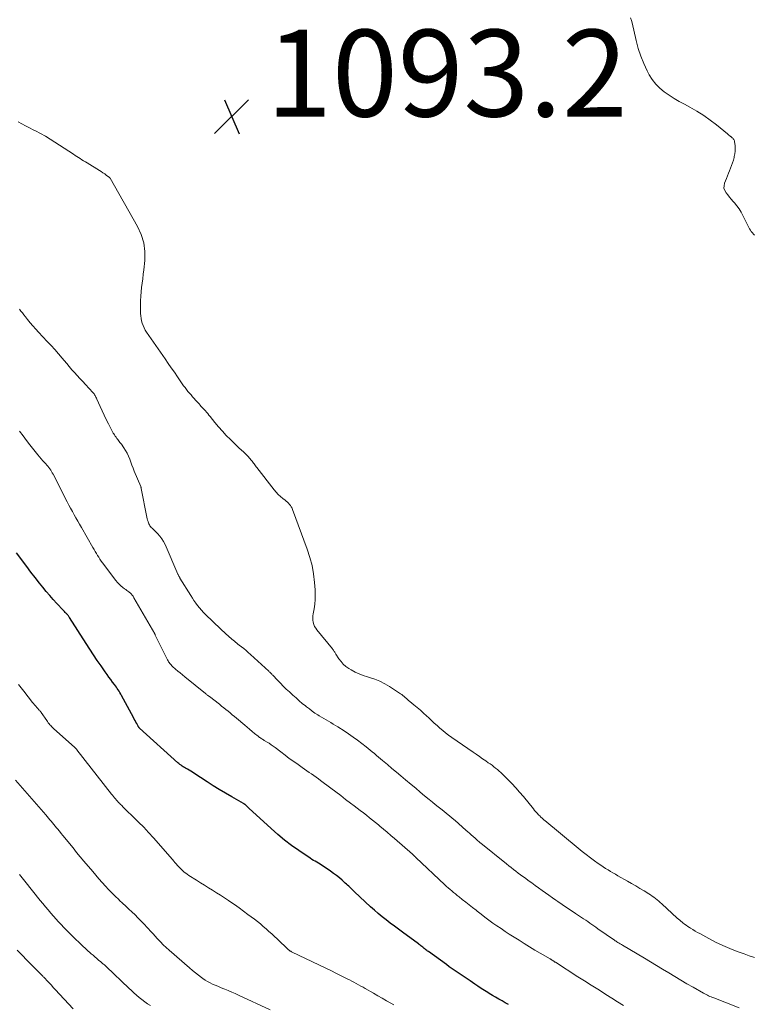
# Model space of a CAD drawing. Units: feet. Extents: x 1915000 to 1920040, y 534990 to 540012.
# Drawn here: x 1915327 to 1915496, y 536270 to 536497 of the extents above; entities that cross this region are included whole.
import ezdxf

# ---------------------------------------------------------------- set-up
doc = ezdxf.new("R2010")
doc.units = ezdxf.units.FT
doc.header["$LTSCALE"] = 100
doc.header["$MEASUREMENT"] = 0
for name, color, linetype, lineweight in [('CONTOUR INDEX', 32, 'Continuous', 25), ('CONTOUR INTERMEDIATE', 40, 'Continuous', 15), ('SPOT ELEVATION', 7, 'Continuous', 15)]:
    doc.layers.add(name, color=color, linetype=linetype, lineweight=lineweight)
doc.styles.add('slant', font='romans.shx', dxfattribs={"oblique": 14.999978})

# ---------------------------------------------------------------- blocks, each defined once
blk = doc.blocks.new('SPOT')
at = {"layer": 'SPOT ELEVATION', "lineweight": 25}
for p, q in [((-3.95, -3.95), (3.86, 3.85)), ((-1.67, 3.81), (1.74, -3.97))]:
    blk.add_line(p, q, dxfattribs=at)

msp = doc.modelspace()

# ---------------------------------------------------------------- linework, layer by layer
at = {"layer": 'CONTOUR INDEX', "elevation": 1080, "flags": 128}
msp.add_lwpolyline([(1915439.25, 536269.75), (1915438.5, 536270.17), (1915437.75, 536270.59), (1915437.01, 536271.02), (1915436.27, 536271.45), (1915435.53, 536271.89), (1915434.8, 536272.34), (1915434.47, 536272.54), (1915433.71, 536273.02), (1915432.94, 536273.5), (1915432.19, 536273.99), (1915431.44, 536274.48), (1915430.36, 536275.2), (1915429.67, 536275.66), (1915428.98, 536276.12), (1915428.3, 536276.59), (1915427.62, 536277.06), (1915426.94, 536277.53), (1915426.26, 536278.01), (1915425.58, 536278.49), (1915424.91, 536278.97), (1915420.76, 536281.97), (1915420.57, 536282.11), (1915420.38, 536282.25), (1915420.19, 536282.39), (1915420, 536282.53), (1915419.82, 536282.67), (1915419.63, 536282.82), (1915419.45, 536282.96), (1915419.27, 536283.11), (1915419.24, 536283.13), (1915419.05, 536283.28), (1915418.85, 536283.44), (1915418.65, 536283.59), (1915418.45, 536283.74), (1915414.83, 536286.43), (1915413.89, 536287.13), (1915412.94, 536287.84), (1915411.99, 536288.55), (1915411.05, 536289.26), (1915410.11, 536289.98), (1915409.2, 536290.73), (1915408.31, 536291.5), (1915407.43, 536292.3), (1915403.71, 536295.77), (1915403.45, 536296.02), (1915403.18, 536296.27), (1915402.93, 536296.52), (1915402.67, 536296.78), (1915402.41, 536297.03), (1915402.15, 536297.28), (1915401.88, 536297.53), (1915401.61, 536297.77), (1915400.88, 536298.41), (1915400.24, 536298.95), (1915399.58, 536299.48), (1915398.91, 536299.99), (1915398.22, 536300.48), (1915396.53, 536301.63), (1915396.16, 536301.87), (1915395.79, 536302.11), (1915395.41, 536302.33), (1915395.02, 536302.55), (1915394.64, 536302.77), (1915394.26, 536303), (1915393.89, 536303.23), (1915393.52, 536303.48), (1915390.89, 536305.27), (1915389.24, 536306.45), (1915387.62, 536307.67), (1915386.06, 536308.96), (1915384.53, 536310.3), (1915379.38, 536315.03), (1915379.24, 536315.15), (1915379.11, 536315.28), (1915378.98, 536315.4), (1915378.85, 536315.53), (1915378.72, 536315.66), (1915378.66, 536315.72), (1915378.59, 536315.77), (1915378.52, 536315.83), (1915378.45, 536315.88), (1915378.38, 536315.93), (1915378.31, 536315.98), (1915378.23, 536316.03), (1915378.16, 536316.07), (1915375.42, 536317.63), (1915373.99, 536318.46), (1915372.56, 536319.32), (1915371.16, 536320.2), (1915369.76, 536321.1), (1915366.71, 536323.1), (1915366.36, 536323.33), (1915366, 536323.55), (1915365.63, 536323.77), (1915365.27, 536323.98), (1915365.08, 536324.08), (1915364.8, 536324.24), (1915364.53, 536324.4), (1915364.26, 536324.56), (1915364, 536324.73), (1915363.74, 536324.9), (1915363.49, 536325.08), (1915363.24, 536325.28), (1915363, 536325.48), (1915354.2, 536333.46), (1915354.14, 536333.51), (1915354.09, 536333.56), (1915354.04, 536333.61), (1915354, 536333.67), (1915353.96, 536333.73), (1915353.91, 536333.79), (1915353.88, 536333.85), (1915353.84, 536333.91), (1915353.53, 536334.49), (1915353.34, 536334.84), (1915353.15, 536335.19), (1915352.96, 536335.54), (1915352.77, 536335.89), (1915350.05, 536340.97), (1915349.86, 536341.31), (1915349.67, 536341.64), (1915349.47, 536341.96), (1915349.27, 536342.28), (1915349.05, 536342.6), (1915348.84, 536342.91), (1915348.61, 536343.22), (1915348.38, 536343.53), (1915347.97, 536344.07), (1915347.53, 536344.65), (1915347.1, 536345.24), (1915346.68, 536345.83), (1915346.26, 536346.42), (1915345.32, 536347.79), (1915344.44, 536349.08), (1915343.57, 536350.37), (1915342.72, 536351.67), (1915341.87, 536352.98), (1915338.04, 536358.94), (1915337.96, 536359.06), (1915337.88, 536359.18), (1915337.79, 536359.3), (1915337.71, 536359.41), (1915337.62, 536359.52), (1915337.53, 536359.63), (1915337.43, 536359.74), (1915337.33, 536359.84), (1915337.2, 536359.97), (1915337.03, 536360.14), (1915336.86, 536360.31), (1915336.7, 536360.49), (1915336.54, 536360.66), (1915335.14, 536362.14), (1915334.29, 536363.06), (1915333.46, 536364), (1915332.65, 536364.96), (1915331.86, 536365.94), (1915331.11, 536366.89), (1915330.13, 536368.15), (1915329.15, 536369.42), (1915328.18, 536370.69), (1915327.22, 536371.97), (1915326.8, 536372.53), (1915325.79, 536373.87)], dxfattribs=at)
at = {"layer": 'CONTOUR INTERMEDIATE', "flags": 128}
for points, elevation in [([(1915467.36, 536497.09), (1915467.58, 536496.53), (1915467.75, 536495.95), (1915468.67, 536491.86), (1915469.14, 536490.07), (1915469.71, 536488.31), (1915470.41, 536486.59), (1915471.2, 536484.91), (1915471.66, 536484.02), (1915472.36, 536482.88), (1915473.16, 536481.82), (1915474.1, 536480.89), (1915475.14, 536480.05), (1915476.27, 536479.29), (1915477.42, 536478.56), (1915478.59, 536477.87), (1915479.78, 536477.21), (1915481.07, 536476.52), (1915482.67, 536475.61), (1915484.23, 536474.63), (1915485.73, 536473.56), (1915487.19, 536472.43), (1915489.7, 536470.36), (1915489.87, 536470.22), (1915490.05, 536470.07), (1915490.23, 536469.93), (1915490.41, 536469.79), (1915490.46, 536469.75), (1915490.62, 536469.62), (1915490.77, 536469.5), (1915490.91, 536469.36), (1915491.06, 536469.23), (1915491.18, 536469.08), (1915491.27, 536468.92), (1915491.34, 536468.74), (1915491.37, 536468.55), (1915491.46, 536467.67), (1915491.5, 536467.04), (1915491.49, 536466.4), (1915491.41, 536465.78), (1915491.29, 536465.15), (1915491.24, 536464.94), (1915491.08, 536464.31), (1915490.89, 536463.7), (1915490.67, 536463.09), (1915490.43, 536462.49), (1915490.18, 536461.9), (1915489.94, 536461.3), (1915489.7, 536460.7), (1915489.46, 536460.1), (1915489.04, 536459), (1915488.92, 536458.42), (1915488.91, 536457.86), (1915489.09, 536457.32), (1915489.38, 536456.8), (1915489.78, 536456.3), (1915490.19, 536455.8), (1915490.6, 536455.31), (1915491.02, 536454.83), (1915491.33, 536454.48), (1915491.88, 536453.8), (1915492.39, 536453.1), (1915492.85, 536452.36), (1915493.27, 536451.59), (1915494.82, 536448.51), (1915495.01, 536448.18), (1915495.21, 536447.86), (1915495.45, 536447.56), (1915495.7, 536447.27), (1915495.98, 536447.01)], 1092), ([(1915495.94, 536280.63), (1915494.73, 536281.02), (1915493.53, 536281.44), (1915491.93, 536282.02), (1915490.26, 536282.68), (1915488.61, 536283.38), (1915486.99, 536284.15), (1915485.4, 536284.97), (1915483.31, 536286.11), (1915482.78, 536286.4), (1915482.25, 536286.71), (1915481.73, 536287.03), (1915481.21, 536287.35), (1915480.99, 536287.5), (1915480.59, 536287.76), (1915480.2, 536288.03), (1915479.82, 536288.31), (1915479.44, 536288.59), (1915479.27, 536288.72), (1915478.98, 536288.95), (1915478.7, 536289.18), (1915478.42, 536289.42), (1915478.15, 536289.67), (1915474.57, 536292.98), (1915474.22, 536293.29), (1915473.87, 536293.61), (1915473.5, 536293.91), (1915473.13, 536294.2), (1915472.76, 536294.49), (1915472.37, 536294.76), (1915471.98, 536295.02), (1915471.58, 536295.28), (1915470.48, 536295.94), (1915469.53, 536296.52), (1915468.57, 536297.09), (1915467.6, 536297.65), (1915466.64, 536298.21), (1915464.47, 536299.45), (1915463.9, 536299.78), (1915463.32, 536300.12), (1915462.74, 536300.46), (1915462.17, 536300.8), (1915461.6, 536301.15), (1915461.04, 536301.52), (1915460.49, 536301.89), (1915459.94, 536302.27), (1915459.08, 536302.89), (1915458.12, 536303.6), (1915457.16, 536304.32), (1915456.22, 536305.06), (1915455.29, 536305.82), (1915447.61, 536312.16), (1915447.47, 536312.28), (1915447.33, 536312.4), (1915447.19, 536312.52), (1915447.04, 536312.64), (1915446.9, 536312.76), (1915446.76, 536312.89), (1915446.63, 536313.02), (1915446.5, 536313.15), (1915446.14, 536313.51), (1915445.84, 536313.83), (1915445.54, 536314.16), (1915445.25, 536314.49), (1915444.97, 536314.83), (1915442.66, 536317.68), (1915441.79, 536318.72), (1915440.89, 536319.73), (1915439.97, 536320.72), (1915439.01, 536321.68), (1915437.83, 536322.85), (1915437.45, 536323.21), (1915437.06, 536323.56), (1915436.66, 536323.91), (1915436.26, 536324.24), (1915435.85, 536324.57), (1915435.43, 536324.89), (1915435.01, 536325.2), (1915434.58, 536325.5), (1915433.99, 536325.92), (1915433.27, 536326.42), (1915432.54, 536326.93), (1915431.81, 536327.43), (1915431.08, 536327.93), (1915426.14, 536331.32), (1915425.43, 536331.82), (1915424.73, 536332.34), (1915424.06, 536332.89), (1915423.39, 536333.45), (1915422.75, 536334.03), (1915422.1, 536334.62), (1915421.46, 536335.21), (1915420.83, 536335.8), (1915420.35, 536336.26), (1915419.64, 536336.92), (1915418.92, 536337.57), (1915418.19, 536338.21), (1915417.44, 536338.83), (1915416.48, 536339.63), (1915416.21, 536339.85), (1915415.95, 536340.08), (1915415.69, 536340.3), (1915415.43, 536340.53), (1915415.17, 536340.76), (1915414.91, 536340.97), (1915414.63, 536341.18), (1915414.35, 536341.37), (1915411.81, 536343.04), (1915410.72, 536343.69), (1915409.59, 536344.26), (1915408.42, 536344.73), (1915407.21, 536345.13), (1915406.73, 536345.27), (1915405.76, 536345.59), (1915404.81, 536345.95), (1915403.89, 536346.39), (1915402.99, 536346.89), (1915402.41, 536347.23), (1915401.76, 536347.69), (1915401.15, 536348.2), (1915400.62, 536348.79), (1915400.13, 536349.44), (1915399.45, 536350.48), (1915399.35, 536350.64), (1915399.25, 536350.81), (1915399.16, 536350.97), (1915399.07, 536351.13), (1915398.97, 536351.3), (1915398.87, 536351.45), (1915398.76, 536351.61), (1915398.64, 536351.76), (1915395.07, 536356.08), (1915394.78, 536356.49), (1915394.54, 536356.91), (1915394.36, 536357.36), (1915394.23, 536357.84), (1915394.16, 536358.33), (1915394.12, 536358.82), (1915394.15, 536359.31), (1915394.21, 536359.81), (1915394.42, 536360.97), (1915394.57, 536362.04), (1915394.67, 536363.12), (1915394.69, 536364.21), (1915394.64, 536365.29), (1915394.51, 536367.04), (1915394.27, 536368.98), (1915393.94, 536370.9), (1915393.44, 536372.79), (1915392.84, 536374.66), (1915389.47, 536383.81), (1915389.33, 536384.14), (1915389.16, 536384.45), (1915388.97, 536384.74), (1915388.74, 536385.01), (1915388.5, 536385.27), (1915388.25, 536385.51), (1915387.98, 536385.75), (1915387.71, 536385.98), (1915387.18, 536386.39), (1915386.66, 536386.84), (1915386.15, 536387.3), (1915385.69, 536387.81), (1915385.24, 536388.33), (1915381.23, 536393.48), (1915381.07, 536393.69), (1915380.92, 536393.9), (1915380.76, 536394.11), (1915380.61, 536394.33), (1915380.46, 536394.54), (1915380.3, 536394.75), (1915380.14, 536394.95), (1915379.97, 536395.15), (1915379.14, 536396.11), (1915378.89, 536396.38), (1915378.63, 536396.65), (1915378.35, 536396.91), (1915378.07, 536397.16), (1915377.79, 536397.41), (1915377.5, 536397.66), (1915377.23, 536397.92), (1915376.95, 536398.18), (1915375.11, 536399.97), (1915374.18, 536400.91), (1915373.28, 536401.87), (1915372.41, 536402.86), (1915371.57, 536403.87), (1915370.45, 536405.27), (1915370.18, 536405.6), (1915369.91, 536405.93), (1915369.63, 536406.25), (1915369.35, 536406.57), (1915369.22, 536406.72), (1915369, 536406.96), (1915368.78, 536407.2), (1915368.56, 536407.44), (1915368.34, 536407.67), (1915368.12, 536407.91), (1915367.9, 536408.15), (1915367.68, 536408.39), (1915367.47, 536408.63), (1915366.4, 536409.81), (1915366.04, 536410.22), (1915365.68, 536410.63), (1915365.34, 536411.06), (1915365, 536411.49), (1915364.67, 536411.92), (1915364.34, 536412.36), (1915364.03, 536412.8), (1915363.71, 536413.25), (1915362.92, 536414.41), (1915362.21, 536415.44), (1915361.5, 536416.47), (1915360.79, 536417.49), (1915360.08, 536418.52), (1915355.8, 536424.69), (1915355.49, 536425.18), (1915355.22, 536425.68), (1915354.99, 536426.2), (1915354.79, 536426.74), (1915354.63, 536427.3), (1915354.52, 536427.86), (1915354.45, 536428.42), (1915354.42, 536429), (1915354.41, 536430.91), (1915354.43, 536431.93), (1915354.47, 536432.95), (1915354.55, 536433.97), (1915354.66, 536434.99), (1915354.78, 536436.01), (1915354.91, 536437.02), (1915355.02, 536438.04), (1915355.14, 536439.06), (1915355.37, 536441.21), (1915355.4, 536443.26), (1915355.17, 536445.27), (1915354.58, 536447.19), (1915353.74, 536449.06), (1915347.42, 536460.14), (1915347.4, 536460.16), (1915347.39, 536460.18), (1915347.38, 536460.2), (1915347.36, 536460.21), (1915347.3, 536460.28), (1915347.29, 536460.29), (1915347.27, 536460.31), (1915347.25, 536460.32), (1915347.24, 536460.34), (1915346.52, 536460.88), (1915346.14, 536461.16), (1915345.75, 536461.43), (1915345.36, 536461.68), (1915344.96, 536461.93), (1915342.08, 536463.69), (1915341.68, 536463.93), (1915341.29, 536464.17), (1915340.91, 536464.42), (1915340.52, 536464.67), (1915340.13, 536464.92), (1915339.75, 536465.17), (1915339.36, 536465.42), (1915338.98, 536465.67), (1915334.67, 536468.48), (1915333.58, 536469.17), (1915332.48, 536469.83), (1915331.35, 536470.45), (1915330.21, 536471.05), (1915329.69, 536471.31), (1915328.8, 536471.76), (1915327.92, 536472.22), (1915327.03, 536472.68), (1915326.16, 536473.14)], 1092), ([(1915492.43, 536269.02), (1915486.56, 536271.3), (1915486.26, 536271.42), (1915485.97, 536271.54), (1915485.67, 536271.66), (1915485.37, 536271.79), (1915485.08, 536271.92), (1915484.79, 536272.06), (1915484.5, 536272.21), (1915484.22, 536272.36), (1915481.78, 536273.76), (1915480.37, 536274.58), (1915478.96, 536275.4), (1915477.56, 536276.24), (1915476.17, 536277.08), (1915474.77, 536277.92), (1915473.38, 536278.76), (1915471.98, 536279.6), (1915470.58, 536280.44), (1915465.53, 536283.43), (1915465.26, 536283.59), (1915464.99, 536283.75), (1915464.73, 536283.91), (1915464.46, 536284.08), (1915464.17, 536284.26), (1915464.05, 536284.34), (1915463.94, 536284.41), (1915463.82, 536284.49), (1915463.7, 536284.57), (1915459.84, 536287.24), (1915459.37, 536287.57), (1915458.9, 536287.89), (1915458.44, 536288.22), (1915457.97, 536288.55), (1915457.5, 536288.87), (1915457.03, 536289.2), (1915456.56, 536289.52), (1915456.08, 536289.84), (1915454.68, 536290.78), (1915453.66, 536291.46), (1915452.63, 536292.15), (1915451.61, 536292.85), (1915450.59, 536293.54), (1915450.17, 536293.83), (1915449.36, 536294.38), (1915448.55, 536294.94), (1915447.75, 536295.51), (1915446.96, 536296.08), (1915446.16, 536296.65), (1915445.37, 536297.22), (1915444.58, 536297.8), (1915443.79, 536298.37), (1915443.12, 536298.86), (1915442.56, 536299.27), (1915442.01, 536299.67), (1915441.46, 536300.08), (1915440.91, 536300.5), (1915440.36, 536300.91), (1915439.82, 536301.33), (1915439.28, 536301.76), (1915438.74, 536302.19), (1915432.88, 536306.94), (1915432.71, 536307.07), (1915432.54, 536307.21), (1915432.37, 536307.35), (1915432.2, 536307.5), (1915432.04, 536307.64), (1915431.87, 536307.78), (1915431.71, 536307.93), (1915431.54, 536308.08), (1915431.06, 536308.51), (1915430.65, 536308.88), (1915430.24, 536309.24), (1915429.83, 536309.6), (1915429.42, 536309.96), (1915426.9, 536312.15), (1915426.26, 536312.7), (1915425.62, 536313.24), (1915424.97, 536313.78), (1915424.32, 536314.31), (1915423.67, 536314.84), (1915423.01, 536315.36), (1915422.36, 536315.89), (1915421.71, 536316.42), (1915420.94, 536317.05), (1915419.9, 536317.89), (1915418.87, 536318.74), (1915417.84, 536319.59), (1915416.82, 536320.44), (1915415.47, 536321.57), (1915414.43, 536322.44), (1915413.4, 536323.31), (1915412.36, 536324.18), (1915411.32, 536325.06), (1915410.19, 536326.01), (1915409.72, 536326.4), (1915409.25, 536326.8), (1915408.78, 536327.19), (1915408.32, 536327.58), (1915407.84, 536327.97), (1915407.37, 536328.36), (1915406.89, 536328.74), (1915406.41, 536329.12), (1915405.4, 536329.91), (1915404.4, 536330.67), (1915403.39, 536331.41), (1915402.35, 536332.12), (1915401.31, 536332.82), (1915399.9, 536333.73), (1915399.37, 536334.07), (1915398.83, 536334.4), (1915398.29, 536334.72), (1915397.74, 536335.03), (1915397.19, 536335.35), (1915396.64, 536335.67), (1915396.1, 536335.99), (1915395.56, 536336.33), (1915395.29, 536336.51), (1915394.62, 536336.94), (1915393.97, 536337.39), (1915393.33, 536337.87), (1915392.7, 536338.35), (1915392.44, 536338.56), (1915391.7, 536339.16), (1915390.97, 536339.78), (1915390.25, 536340.41), (1915389.53, 536341.05), (1915388.71, 536341.8), (1915388.01, 536342.46), (1915387.32, 536343.12), (1915386.65, 536343.8), (1915385.98, 536344.49), (1915384.88, 536345.65), (1915384.77, 536345.77), (1915384.66, 536345.89), (1915384.55, 536346.01), (1915384.44, 536346.13), (1915384.32, 536346.24), (1915384.21, 536346.36), (1915384.09, 536346.47), (1915383.98, 536346.58), (1915379.74, 536350.45), (1915379.23, 536350.9), (1915378.72, 536351.35), (1915378.19, 536351.78), (1915377.66, 536352.2), (1915377.16, 536352.6), (1915376.87, 536352.82), (1915376.59, 536353.05), (1915376.31, 536353.27), (1915376.03, 536353.49), (1915375.75, 536353.72), (1915375.47, 536353.95), (1915375.2, 536354.19), (1915374.93, 536354.42), (1915374.57, 536354.74), (1915374.13, 536355.14), (1915373.68, 536355.54), (1915373.24, 536355.95), (1915372.81, 536356.37), (1915369.4, 536359.63), (1915368.91, 536360.12), (1915368.43, 536360.63), (1915367.98, 536361.16), (1915367.55, 536361.7), (1915367.13, 536362.26), (1915366.73, 536362.83), (1915366.35, 536363.41), (1915365.97, 536364), (1915363.49, 536368.04), (1915363.43, 536368.15), (1915363.37, 536368.26), (1915363.31, 536368.38), (1915363.25, 536368.49), (1915363.19, 536368.61), (1915363.14, 536368.72), (1915363.08, 536368.84), (1915363.03, 536368.96), (1915360.05, 536375.76), (1915359.71, 536376.45), (1915359.31, 536377.1), (1915358.85, 536377.7), (1915358.33, 536378.27), (1915357.59, 536379.01), (1915357.42, 536379.19), (1915357.24, 536379.36), (1915357.06, 536379.54), (1915356.88, 536379.72), (1915356.72, 536379.9), (1915356.57, 536380.1), (1915356.44, 536380.32), (1915356.34, 536380.54), (1915356.27, 536380.72), (1915356.15, 536381.04), (1915356.04, 536381.37), (1915355.95, 536381.7), (1915355.88, 536382.04), (1915354.58, 536388.71), (1915354.57, 536388.76), (1915354.55, 536388.82), (1915354.54, 536388.87), (1915354.52, 536388.92), (1915354.51, 536388.97), (1915354.49, 536389.02), (1915354.47, 536389.06), (1915354.45, 536389.11), (1915352.97, 536392.67), (1915352.69, 536393.36), (1915352.42, 536394.06), (1915352.16, 536394.75), (1915351.91, 536395.46), (1915351.63, 536396.15), (1915351.32, 536396.82), (1915350.95, 536397.46), (1915350.55, 536398.08), (1915349.98, 536398.88), (1915349.82, 536399.09), (1915349.67, 536399.3), (1915349.51, 536399.51), (1915349.35, 536399.72), (1915349.16, 536399.96), (1915348.95, 536400.22), (1915348.76, 536400.49), (1915348.57, 536400.76), (1915348.39, 536401.04), (1915348.22, 536401.3), (1915348.13, 536401.45), (1915348.04, 536401.6), (1915347.96, 536401.75), (1915347.87, 536401.9), (1915347.01, 536403.57), (1915346.51, 536404.56), (1915346.02, 536405.56), (1915345.55, 536406.57), (1915345.08, 536407.58), (1915344.32, 536409.29), (1915344.22, 536409.49), (1915344.13, 536409.69), (1915344.03, 536409.89), (1915343.94, 536410.09), (1915343.83, 536410.28), (1915343.71, 536410.47), (1915343.58, 536410.64), (1915343.43, 536410.81), (1915341.7, 536412.66), (1915341.07, 536413.33), (1915340.44, 536414.01), (1915339.82, 536414.68), (1915339.2, 536415.37), (1915338.59, 536416.05), (1915337.98, 536416.75), (1915337.38, 536417.44), (1915336.79, 536418.15), (1915336.32, 536418.72), (1915335.49, 536419.7), (1915334.64, 536420.67), (1915333.77, 536421.63), (1915332.9, 536422.58), (1915330.88, 536424.7), (1915330.23, 536425.41), (1915329.59, 536426.13), (1915328.97, 536426.86), (1915328.37, 536427.6), (1915327.88, 536428.22), (1915327.52, 536428.66), (1915327.17, 536429.11), (1915326.82, 536429.55), (1915326.47, 536429.99)], 1088), ([(1915465.71, 536269.56), (1915464.38, 536270.41), (1915463.04, 536271.26), (1915461.7, 536272.1), (1915461.33, 536272.34), (1915459.8, 536273.3), (1915458.28, 536274.26), (1915456.75, 536275.22), (1915455.23, 536276.19), (1915450.04, 536279.5), (1915449.94, 536279.56), (1915449.85, 536279.62), (1915449.75, 536279.68), (1915449.66, 536279.75), (1915449.57, 536279.81), (1915449.52, 536279.85), (1915449.47, 536279.88), (1915449.43, 536279.91), (1915449.38, 536279.94), (1915449.34, 536279.97), (1915449.29, 536280), (1915449.24, 536280.03), (1915449.2, 536280.06), (1915449.14, 536280.09), (1915449.06, 536280.14), (1915448.98, 536280.19), (1915448.9, 536280.23), (1915448.82, 536280.28), (1915446.53, 536281.61), (1915445.3, 536282.33), (1915444.09, 536283.06), (1915442.88, 536283.81), (1915441.68, 536284.57), (1915439.41, 536286.01), (1915438.46, 536286.63), (1915437.51, 536287.26), (1915436.57, 536287.91), (1915435.64, 536288.56), (1915434.72, 536289.23), (1915433.81, 536289.91), (1915432.9, 536290.6), (1915432.01, 536291.3), (1915431.74, 536291.51), (1915430.95, 536292.13), (1915430.16, 536292.76), (1915429.37, 536293.38), (1915428.57, 536294.01), (1915427.83, 536294.59), (1915427.41, 536294.93), (1915426.99, 536295.26), (1915426.58, 536295.6), (1915426.17, 536295.94), (1915425.76, 536296.29), (1915425.36, 536296.64), (1915424.96, 536297), (1915424.57, 536297.36), (1915417.84, 536303.69), (1915417.8, 536303.73), (1915417.76, 536303.77), (1915417.72, 536303.81), (1915417.68, 536303.85), (1915417.64, 536303.89), (1915417.6, 536303.93), (1915417.56, 536303.97), (1915417.52, 536304.01), (1915417.42, 536304.1), (1915417.34, 536304.19), (1915417.25, 536304.27), (1915417.16, 536304.35), (1915417.07, 536304.44), (1915412.96, 536308.03), (1915412.12, 536308.76), (1915411.28, 536309.47), (1915410.43, 536310.18), (1915409.58, 536310.89), (1915409.24, 536311.16), (1915408.56, 536311.72), (1915407.86, 536312.28), (1915407.17, 536312.83), (1915406.47, 536313.37), (1915405.77, 536313.91), (1915405.06, 536314.45), (1915404.36, 536314.99), (1915403.65, 536315.53), (1915402.81, 536316.18), (1915401.68, 536317.04), (1915400.55, 536317.9), (1915399.42, 536318.75), (1915398.29, 536319.61), (1915395.93, 536321.39), (1915395.41, 536321.77), (1915394.88, 536322.16), (1915394.35, 536322.53), (1915393.82, 536322.9), (1915393.28, 536323.27), (1915392.75, 536323.64), (1915392.22, 536324.01), (1915391.68, 536324.38), (1915390.72, 536325.06), (1915389.71, 536325.78), (1915388.7, 536326.5), (1915387.71, 536327.24), (1915386.72, 536327.99), (1915385.44, 536328.97), (1915384.98, 536329.31), (1915384.52, 536329.64), (1915384.04, 536329.96), (1915383.56, 536330.26), (1915382.94, 536330.63), (1915382.76, 536330.74), (1915382.58, 536330.86), (1915382.39, 536330.97), (1915382.21, 536331.08), (1915382.03, 536331.2), (1915381.85, 536331.32), (1915381.68, 536331.45), (1915381.51, 536331.58), (1915380.7, 536332.24), (1915380.13, 536332.71), (1915379.56, 536333.19), (1915378.99, 536333.66), (1915378.42, 536334.14), (1915376.54, 536335.72), (1915376.06, 536336.13), (1915375.56, 536336.54), (1915375.07, 536336.95), (1915374.58, 536337.35), (1915374.08, 536337.76), (1915373.58, 536338.15), (1915373.08, 536338.55), (1915372.58, 536338.95), (1915370.28, 536340.74), (1915370.16, 536340.83), (1915370.05, 536340.91), (1915369.94, 536341), (1915369.83, 536341.09), (1915369.71, 536341.17), (1915369.6, 536341.26), (1915369.49, 536341.35), (1915369.38, 536341.44), (1915364.65, 536345.28), (1915364.11, 536345.72), (1915363.56, 536346.17), (1915363.03, 536346.62), (1915362.49, 536347.07), (1915361.78, 536347.68), (1915361.61, 536347.84), (1915361.44, 536348.01), (1915361.29, 536348.18), (1915361.14, 536348.36), (1915361.01, 536348.56), (1915360.88, 536348.75), (1915360.76, 536348.95), (1915360.65, 536349.16), (1915357.81, 536354.91), (1915357.78, 536354.97), (1915357.75, 536355.03), (1915357.71, 536355.1), (1915357.68, 536355.16), (1915352.89, 536363.47), (1915352.78, 536363.65), (1915352.67, 536363.83), (1915352.55, 536364), (1915352.42, 536364.16), (1915352.29, 536364.32), (1915352.14, 536364.47), (1915351.99, 536364.61), (1915351.83, 536364.73), (1915351.69, 536364.84), (1915351.45, 536365.01), (1915351.21, 536365.19), (1915350.98, 536365.37), (1915350.74, 536365.55), (1915350.31, 536365.87), (1915349.88, 536366.23), (1915349.47, 536366.61), (1915349.09, 536367.02), (1915348.74, 536367.46), (1915345.67, 536371.52), (1915345.36, 536371.95), (1915345.06, 536372.38), (1915344.77, 536372.82), (1915344.5, 536373.27), (1915344.23, 536373.72), (1915343.96, 536374.18), (1915343.69, 536374.63), (1915343.43, 536375.09), (1915340.78, 536379.7), (1915340.36, 536380.43), (1915339.94, 536381.17), (1915339.52, 536381.9), (1915339.11, 536382.64), (1915338.7, 536383.38), (1915338.29, 536384.12), (1915337.9, 536384.87), (1915337.51, 536385.62), (1915334.24, 536391.98), (1915334.07, 536392.3), (1915333.88, 536392.62), (1915333.69, 536392.92), (1915333.48, 536393.22), (1915333.26, 536393.52), (1915333.03, 536393.8), (1915332.79, 536394.08), (1915332.54, 536394.35), (1915332.24, 536394.66), (1915331.85, 536395.08), (1915331.47, 536395.52), (1915331.09, 536395.96), (1915330.73, 536396.41), (1915328.92, 536398.7), (1915328.11, 536399.76), (1915327.31, 536400.83), (1915326.53, 536401.91)], 1084), ([(1915412.76, 536269.72), (1915412.11, 536270.09), (1915411.12, 536270.66), (1915410.13, 536271.23), (1915409.13, 536271.8), (1915408.14, 536272.36), (1915406.21, 536273.46), (1915405.7, 536273.75), (1915405.18, 536274.04), (1915404.66, 536274.33), (1915404.13, 536274.62), (1915403.61, 536274.9), (1915403.09, 536275.18), (1915402.56, 536275.46), (1915402.03, 536275.73), (1915401.58, 536275.95), (1915400.82, 536276.33), (1915400.07, 536276.71), (1915399.31, 536277.08), (1915398.55, 536277.45), (1915389.33, 536281.87), (1915389.23, 536281.93), (1915389.12, 536281.98), (1915389.02, 536282.05), (1915388.92, 536282.11), (1915388.83, 536282.18), (1915388.73, 536282.25), (1915388.64, 536282.33), (1915388.55, 536282.41), (1915385.93, 536284.88), (1915385.3, 536285.47), (1915384.66, 536286.06), (1915384.01, 536286.64), (1915383.36, 536287.22), (1915382.7, 536287.78), (1915382.03, 536288.34), (1915381.35, 536288.88), (1915380.67, 536289.41), (1915379.17, 536290.54), (1915378.14, 536291.3), (1915377.11, 536292.06), (1915376.06, 536292.79), (1915375.01, 536293.52), (1915374.69, 536293.73), (1915373.79, 536294.34), (1915372.87, 536294.94), (1915371.95, 536295.53), (1915371.03, 536296.1), (1915370.1, 536296.68), (1915369.17, 536297.25), (1915368.25, 536297.83), (1915367.32, 536298.41), (1915365.56, 536299.53), (1915365.19, 536299.78), (1915364.84, 536300.03), (1915364.49, 536300.3), (1915364.16, 536300.59), (1915363.84, 536300.89), (1915363.52, 536301.19), (1915363.22, 536301.51), (1915362.92, 536301.83), (1915362.63, 536302.17), (1915362.34, 536302.5), (1915362.05, 536302.83), (1915361.76, 536303.16), (1915357.38, 536308.16), (1915356.27, 536309.4), (1915355.14, 536310.61), (1915353.97, 536311.8), (1915352.79, 536312.97), (1915351.05, 536314.63), (1915350.72, 536314.95), (1915350.39, 536315.27), (1915350.06, 536315.6), (1915349.74, 536315.93), (1915349.6, 536316.07), (1915349.35, 536316.33), (1915349.1, 536316.6), (1915348.86, 536316.87), (1915348.63, 536317.15), (1915348.4, 536317.43), (1915348.17, 536317.71), (1915347.95, 536318), (1915347.72, 536318.28), (1915339.75, 536328.46), (1915339.69, 536328.54), (1915339.63, 536328.61), (1915339.56, 536328.68), (1915339.5, 536328.75), (1915339.44, 536328.82), (1915339.37, 536328.88), (1915339.3, 536328.95), (1915339.23, 536329.01), (1915334.33, 536333.4), (1915334.11, 536333.6), (1915333.91, 536333.81), (1915333.71, 536334.03), (1915333.51, 536334.25), (1915333.33, 536334.48), (1915333.14, 536334.71), (1915332.97, 536334.95), (1915332.79, 536335.19), (1915331.47, 536337.08), (1915331.4, 536337.19), (1915331.32, 536337.29), (1915331.24, 536337.39), (1915331.16, 536337.49), (1915331.07, 536337.59), (1915330.99, 536337.68), (1915330.9, 536337.78), (1915330.82, 536337.88), (1915330.48, 536338.25), (1915330.24, 536338.53), (1915329.99, 536338.81), (1915329.75, 536339.1), (1915329.51, 536339.4), (1915327.49, 536341.96), (1915326.25, 536343.54)], 1076), ([(1915384.3, 536268.53), (1915377.02, 536271.93), (1915376.23, 536272.29), (1915375.43, 536272.64), (1915374.63, 536272.98), (1915373.83, 536273.31), (1915373.41, 536273.48), (1915372.81, 536273.72), (1915372.21, 536273.97), (1915371.62, 536274.22), (1915371.03, 536274.48), (1915370.44, 536274.76), (1915369.88, 536275.07), (1915369.33, 536275.4), (1915368.79, 536275.77), (1915368.43, 536276.03), (1915367.73, 536276.55), (1915367.05, 536277.08), (1915366.37, 536277.63), (1915365.71, 536278.2), (1915360.99, 536282.32), (1915360.76, 536282.52), (1915360.54, 536282.72), (1915360.31, 536282.92), (1915360.08, 536283.13), (1915359.86, 536283.33), (1915359.64, 536283.54), (1915359.43, 536283.76), (1915359.21, 536283.97), (1915358.69, 536284.53), (1915358.22, 536285.02), (1915357.75, 536285.52), (1915357.29, 536286.03), (1915356.83, 536286.53), (1915355.17, 536288.35), (1915354.5, 536289.06), (1915353.82, 536289.76), (1915353.13, 536290.45), (1915352.42, 536291.12), (1915351.7, 536291.78), (1915350.98, 536292.44), (1915350.27, 536293.11), (1915349.56, 536293.78), (1915349.38, 536293.94), (1915348.59, 536294.71), (1915347.81, 536295.48), (1915347.05, 536296.28), (1915346.31, 536297.08), (1915345.56, 536297.92), (1915344.83, 536298.75), (1915344.11, 536299.59), (1915343.39, 536300.43), (1915341.37, 536302.83), (1915340.52, 536303.83), (1915339.68, 536304.84), (1915338.84, 536305.86), (1915338.01, 536306.87), (1915336.94, 536308.18), (1915336.53, 536308.69), (1915336.11, 536309.21), (1915335.69, 536309.72), (1915335.27, 536310.23), (1915335.05, 536310.52), (1915334.74, 536310.89), (1915334.44, 536311.26), (1915334.13, 536311.63), (1915333.82, 536312), (1915333.51, 536312.37), (1915333.2, 536312.74), (1915332.89, 536313.1), (1915332.57, 536313.47), (1915325.59, 536321.49)], 1072), ([(1915356.69, 536269.53), (1915356.03, 536269.97), (1915355.37, 536270.43), (1915354.74, 536270.91), (1915354.11, 536271.41), (1915353.5, 536271.93), (1915352.89, 536272.46), (1915352.3, 536273), (1915351.71, 536273.54), (1915346.53, 536278.45), (1915346.38, 536278.6), (1915346.22, 536278.75), (1915346.06, 536278.89), (1915345.9, 536279.04), (1915345.73, 536279.18), (1915345.57, 536279.32), (1915345.41, 536279.46), (1915345.24, 536279.6), (1915344.73, 536280.03), (1915344.31, 536280.39), (1915343.89, 536280.75), (1915343.48, 536281.12), (1915343.06, 536281.48), (1915340.87, 536283.46), (1915340.16, 536284.11), (1915339.46, 536284.77), (1915338.77, 536285.44), (1915338.09, 536286.11), (1915337.41, 536286.8), (1915336.75, 536287.49), (1915336.09, 536288.19), (1915335.45, 536288.9), (1915334.98, 536289.43), (1915334.35, 536290.14), (1915333.73, 536290.85), (1915333.11, 536291.57), (1915332.5, 536292.29), (1915331.89, 536293.02), (1915331.29, 536293.75), (1915330.69, 536294.49), (1915330.1, 536295.23), (1915327.11, 536299), (1915326.52, 536299.76)], 1068), ([(1915338.88, 536268.82), (1915334.75, 536273.26), (1915334.3, 536273.73), (1915333.86, 536274.2), (1915333.42, 536274.68), (1915332.98, 536275.15), (1915332.27, 536275.9), (1915332.18, 536276), (1915332.09, 536276.1), (1915331.99, 536276.19), (1915331.9, 536276.29), (1915331.87, 536276.32), (1915331.76, 536276.44), (1915331.64, 536276.55), (1915331.53, 536276.66), (1915331.42, 536276.77), (1915328.21, 536279.99), (1915327.08, 536281.14), (1915325.95, 536282.29)], 1064)]:
    msp.add_lwpolyline(points, dxfattribs=dict(at, elevation=elevation))

# ---------------------------------------------------------------- block references
at = {"layer": 'SPOT ELEVATION'}
msp.add_blockref('SPOT', (1915375.41, 536474.38, 1093.17), dxfattribs=at)

# ---------------------------------------------------------------- texts
at = {"layer": 'SPOT ELEVATION', "style": 'slant', "oblique": 15}
msp.add_text('1093.2', height=20, dxfattribs=at).set_placement((1915383.41, 536474.38, 1093.17))

doc.saveas('drawing.dxf')
